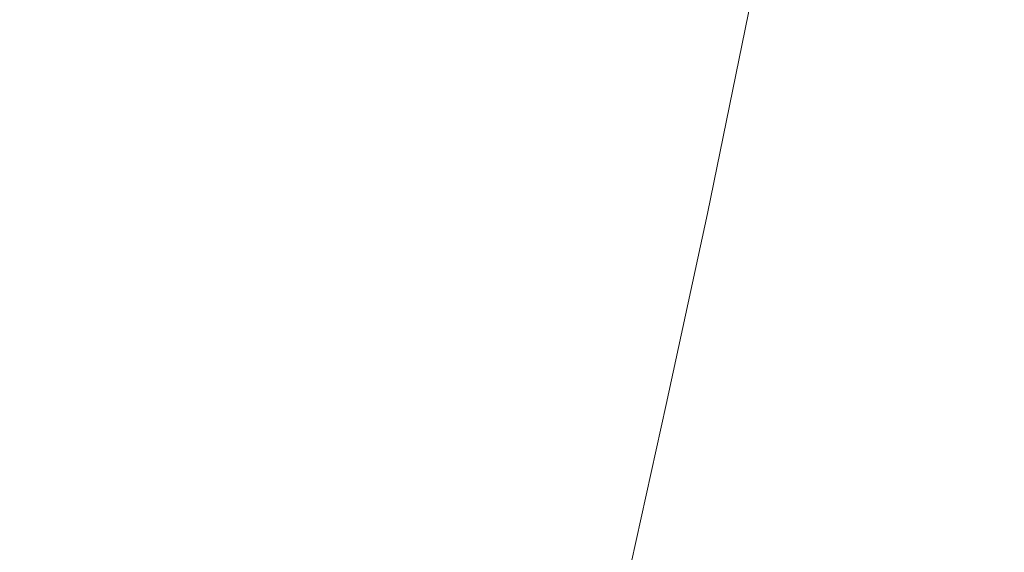
# Model space of a CAD drawing. Extents: x -104 to 104, y -189 to 0.
# Drawn here: x 89 to 97, y -62 to -57 of the extents above; entities that cross this region are included whole.
import ezdxf

# ---------------------------------------------------------------- set-up
doc = ezdxf.new("R2010")
doc.units = 0
doc.header["$LTSCALE"] = 500
doc.header["$MEASUREMENT"] = 0
doc.layers.add('FERRO_CHROM', color=7, linetype='Continuous')

msp = doc.modelspace()

# ---------------------------------------------------------------- linework, layer by layer
at = {"layer": 'FERRO_CHROM', "lineweight": 0}
for points, invisible_edges in [([(90.9013, -57.1131, 13.4698), (86.8185, -57.1131, 13.4698), (86.496, -58.9321, 13.4698), (90.5568, -58.9321, 13.4698)], 15), ([(90.5066, -57.1131, -11.4452), (90.1557, -58.9321, -11.4452), (88.023, -58.9321, -11.455), (88.3623, -57.1131, -11.455)], 15), ([(92.0404, -57.1131, -11.4254), (91.6813, -58.9321, -11.4254), (90.1557, -58.9321, -11.4452), (90.5066, -57.1131, -11.4452)], 15), ([(94.0836, -57.1131, 13.4667), (90.9013, -57.1131, 13.4698), (90.5568, -58.9321, 13.4698), (93.7221, -58.9321, 13.4667)], 15), ([(92.0404, -57.1131, -11.4254), (93.0793, -57.1131, -11.3926), (92.715, -58.9321, -11.3926), (91.6813, -58.9321, -11.4254)], 15), ([(93.0793, -57.1131, -11.3926), (93.7394, -57.1131, -11.3432), (93.3718, -58.9321, -11.3432), (92.715, -58.9321, -11.3926)], 15), ([(93.7394, -57.1131, -11.3432), (94.1363, -57.1131, -11.2742), (93.7669, -58.9321, -11.2742), (93.3718, -58.9321, -11.3432)], 15), ([(96.4849, -57.1131, 13.4574), (94.0836, -57.1131, 13.4667), (93.7221, -58.9321, 13.4667), (96.1107, -58.9321, 13.4574)], 15), ([(94.1363, -57.1131, -11.2742), (94.3859, -57.1131, -11.1821), (94.0155, -58.9321, -11.1821), (93.7669, -58.9321, -11.2742)], 15), ([(94.604, -57.1131, -11.0638), (94.2328, -58.9321, -11.0638), (94.0155, -58.9321, -11.1821), (94.3859, -57.1131, -11.1821)], 15), ([(94.8048, -57.1131, -10.9094), (94.4328, -58.9321, -10.9094), (94.2328, -58.9321, -11.0638), (94.604, -57.1131, -11.0638)], 15), ([(95.0022, -57.1131, -10.7093), (94.6294, -58.9321, -10.7093), (94.4328, -58.9321, -10.9094), (94.8048, -57.1131, -10.9094)], 11), ([(95.2103, -57.1131, -10.4538), (94.8368, -58.9321, -10.4538), (94.6294, -58.9321, -10.7093), (95.0022, -57.1131, -10.7093)], 15), ([(95.2103, -57.1131, -10.4538), (95.4432, -57.1131, -10.1331), (95.0688, -58.9321, -10.1331), (94.8368, -58.9321, -10.4538)], 15), ([(95.4432, -57.1131, -10.1331), (95.715, -57.1131, -9.7377), (95.3395, -58.9321, -9.7377), (95.0688, -58.9321, -10.1331)], 15), ([(95.715, -57.1131, -9.7377), (96.0397, -57.1131, -9.2577), (95.6629, -58.9321, -9.2577), (95.3395, -58.9321, -9.7377)], 15), ([(96.0397, -57.1131, -9.2577), (96.4313, -57.1131, -8.6834), (96.053, -58.9321, -8.6834), (95.6629, -58.9321, -9.2577)], 15), ([(96.904, -57.1131, -8.0052), (96.5238, -58.9321, -8.0052), (96.053, -58.9321, -8.6834), (96.4313, -57.1131, -8.6834)], 15), ([(98.2246, -57.1131, 13.4389), (96.4849, -57.1131, 13.4574), (96.1107, -58.9321, 13.4574), (97.8414, -58.9321, 13.4389)], 15), ([(97.4357, -57.1131, -7.2263), (97.0534, -58.9321, -7.2263), (96.5238, -58.9321, -8.0052), (96.904, -57.1131, -8.0052)], 15), ([(90.5568, -58.9321, 13.4698), (86.496, -58.9321, 13.4698), (86.1971, -60.5283, 13.4698), (90.2375, -60.5283, 13.4698)], 15), ([(90.1557, -58.9321, -11.4452), (89.8306, -60.5283, -11.4452), (87.7085, -60.5283, -11.455), (88.023, -58.9321, -11.455)], 15), ([(91.6813, -58.9321, -11.4254), (91.3486, -60.5283, -11.4254), (89.8306, -60.5283, -11.4452), (90.1557, -58.9321, -11.4452)], 15), ([(93.7221, -58.9321, 13.4667), (90.5568, -58.9321, 13.4698), (90.2375, -60.5283, 13.4698), (93.387, -60.5283, 13.4667)], 15), ([(91.6813, -58.9321, -11.4254), (92.715, -58.9321, -11.3926), (92.3773, -60.5283, -11.3926), (91.3486, -60.5283, -11.4254)], 15), ([(92.715, -58.9321, -11.3926), (93.3718, -58.9321, -11.3432), (93.0311, -60.5283, -11.3432), (92.3773, -60.5283, -11.3926)], 15), ([(93.3718, -58.9321, -11.3432), (93.7669, -58.9321, -11.2742), (93.4246, -60.5283, -11.2742), (93.0311, -60.5283, -11.3432)], 15), ([(96.1107, -58.9321, 13.4574), (93.7221, -58.9321, 13.4667), (93.387, -60.5283, 13.4667), (95.7639, -60.5283, 13.4574)], 15), ([(93.7669, -58.9321, -11.2742), (94.0155, -58.9321, -11.1821), (93.6723, -60.5283, -11.1821), (93.4246, -60.5283, -11.2742)], 15), ([(94.2328, -58.9321, -11.0638), (93.8888, -60.5283, -11.0638), (93.6723, -60.5283, -11.1821), (94.0155, -58.9321, -11.1821)], 15), ([(94.4328, -58.9321, -10.9094), (94.0881, -60.5283, -10.9094), (93.8888, -60.5283, -11.0638), (94.2328, -58.9321, -11.0638)], 15), ([(94.6294, -58.9321, -10.7093), (94.284, -60.5283, -10.7093), (94.0881, -60.5283, -10.9094), (94.4328, -58.9321, -10.9094)], 11), ([(94.8368, -58.9321, -10.4538), (94.4906, -60.5283, -10.4538), (94.284, -60.5283, -10.7093), (94.6294, -58.9321, -10.7093)], 15), ([(94.8368, -58.9321, -10.4538), (95.0688, -58.9321, -10.1331), (94.7217, -60.5283, -10.1331), (94.4906, -60.5283, -10.4538)], 15), ([(95.0688, -58.9321, -10.1331), (95.3395, -58.9321, -9.7377), (94.9914, -60.5283, -9.7377), (94.7217, -60.5283, -10.1331)], 15), ([(95.3395, -58.9321, -9.7377), (95.6629, -58.9321, -9.2577), (95.3137, -60.5283, -9.2577), (94.9914, -60.5283, -9.7377)], 15), ([(95.6629, -58.9321, -9.2577), (96.053, -58.9321, -8.6834), (95.7023, -60.5283, -8.6834), (95.3137, -60.5283, -9.2577)], 15), ([(96.5238, -58.9321, -8.0052), (96.1714, -60.5283, -8.0052), (95.7023, -60.5283, -8.6834), (96.053, -58.9321, -8.6834)], 15), ([(97.8414, -58.9321, 13.4389), (96.1107, -58.9321, 13.4574), (95.7639, -60.5283, 13.4574), (97.4863, -60.5283, 13.4389)], 15), ([(97.0534, -58.9321, -7.2263), (96.6992, -60.5283, -7.2263), (96.1714, -60.5283, -8.0052), (96.5238, -58.9321, -8.0052)], 15), ([(97.6201, -58.9321, -6.35), (97.2638, -60.5283, -6.35), (96.6992, -60.5283, -7.2263), (97.0534, -58.9321, -7.2263)], 15), ([(89.9642, -61.8573, 13.4698), (90.2375, -60.5283, 13.4698), (86.1971, -60.5283, 13.4698), (85.9413, -61.8573, 13.4698)], 15), ([(89.5522, -61.8573, -11.4452), (87.4394, -61.8573, -11.455), (87.7085, -60.5283, -11.455), (89.8306, -60.5283, -11.4452)], 15), ([(91.0639, -61.8573, -11.4254), (89.5522, -61.8573, -11.4452), (89.8306, -60.5283, -11.4452), (91.3486, -60.5283, -11.4254)], 15), ([(93.1002, -61.8573, 13.4667), (93.387, -60.5283, 13.4667), (90.2375, -60.5283, 13.4698), (89.9642, -61.8573, 13.4698)], 15), ([(91.0639, -61.8573, -11.4254), (91.3486, -60.5283, -11.4254), (92.3773, -60.5283, -11.3926), (92.0883, -61.8573, -11.3926)], 15), ([(92.0883, -61.8573, -11.3926), (92.3773, -60.5283, -11.3926), (93.0311, -60.5283, -11.3432), (92.7395, -61.8573, -11.3432)], 15), ([(92.7395, -61.8573, -11.3432), (93.0311, -60.5283, -11.3432), (93.4246, -60.5283, -11.2742), (93.1316, -61.8573, -11.2742)], 15), ([(95.467, -61.8573, 13.4574), (95.7639, -60.5283, 13.4574), (93.387, -60.5283, 13.4667), (93.1002, -61.8573, 13.4667)], 15), ([(93.1316, -61.8573, -11.2742), (93.4246, -60.5283, -11.2742), (93.6723, -60.5283, -11.1821), (93.3786, -61.8573, -11.1821)], 15), ([(93.5944, -61.8573, -11.0638), (93.3786, -61.8573, -11.1821), (93.6723, -60.5283, -11.1821), (93.8888, -60.5283, -11.0638)], 15), ([(93.793, -61.8573, -10.9094), (93.5944, -61.8573, -11.0638), (93.8888, -60.5283, -11.0638), (94.0881, -60.5283, -10.9094)], 15), ([(93.9883, -61.8573, -10.7093), (93.793, -61.8573, -10.9094), (94.0881, -60.5283, -10.9094), (94.284, -60.5283, -10.7093)], 13), ([(94.1943, -61.8573, -10.4538), (93.9883, -61.8573, -10.7093), (94.284, -60.5283, -10.7093), (94.4906, -60.5283, -10.4538)], 15), ([(94.1943, -61.8573, -10.4538), (94.4906, -60.5283, -10.4538), (94.7217, -60.5283, -10.1331), (94.4247, -61.8573, -10.1331)], 15), ([(94.4247, -61.8573, -10.1331), (94.7217, -60.5283, -10.1331), (94.9914, -60.5283, -9.7377), (94.6936, -61.8573, -9.7377)], 15), ([(94.6936, -61.8573, -9.7377), (94.9914, -60.5283, -9.7377), (95.3137, -60.5283, -9.2577), (95.0148, -61.8573, -9.2577)], 15), ([(95.0148, -61.8573, -9.2577), (95.3137, -60.5283, -9.2577), (95.7023, -60.5283, -8.6834), (95.4022, -61.8573, -8.6834)], 15), ([(95.8699, -61.8573, -8.0052), (95.4022, -61.8573, -8.6834), (95.7023, -60.5283, -8.6834), (96.1714, -60.5283, -8.0052)], 15), ([(97.1823, -61.8573, 13.4389), (97.4863, -60.5283, 13.4389), (95.7639, -60.5283, 13.4574), (95.467, -61.8573, 13.4574)], 15), ([(96.396, -61.8573, -7.2263), (95.8699, -61.8573, -8.0052), (96.1714, -60.5283, -8.0052), (96.6992, -60.5283, -7.2263)], 15), ([(96.9588, -61.8573, -6.35), (96.396, -61.8573, -7.2263), (96.6992, -60.5283, -7.2263), (97.2638, -60.5283, -6.35)], 15)]:
    msp.add_3dface(points, dxfattribs=dict(at, invisible_edges=invisible_edges))

doc.saveas('drawing.dxf')
